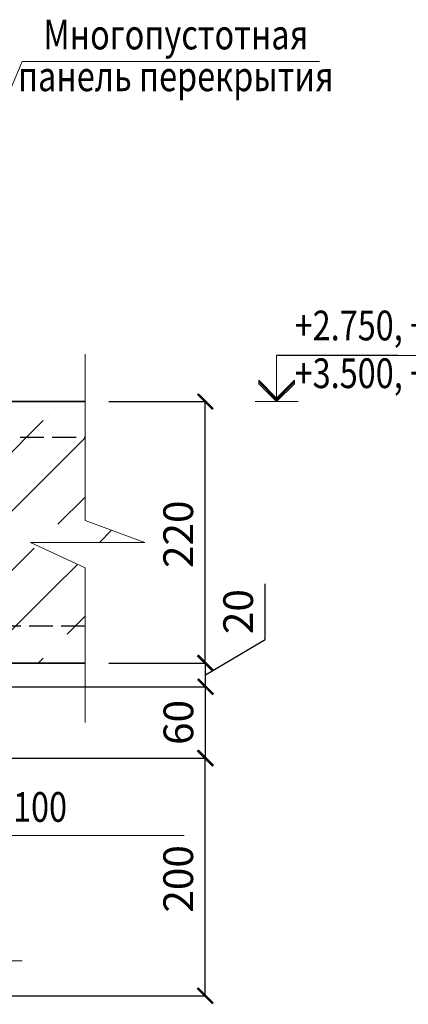
# Model space of a CAD drawing. Units: millimetres. Extents: x -37705 to -35395, y 64473 to 67740.
# Drawn here: x -36202 to -35875, y 66164 to 66993 of the extents above; entities that cross this region are included whole.
import ezdxf

# ---------------------------------------------------------------- set-up
doc = ezdxf.new("R2010")
doc.units = ezdxf.units.MM
doc.header["$PDMODE"] = 65
doc.linetypes.add('______2', pattern=[27, 20, -7])
for name, color, linetype, lineweight in [('0.09 спло%%cная линия', 7, 'Continuous', 9), ('0.13 спло%%cная линия', 7, 'Continuous', 13), ('0.18 спло%%cная линия', 7, 'Continuous', 18), ('0.25 пунктирная линия', 7, '______2', 25), ('0.35 спло%%cная линия', 7, 'Continuous', 35), ('Размерная линия Общее', 7, 'Continuous', 25)]:
    doc.layers.add(name, color=color, linetype=linetype, lineweight=lineweight)
doc.styles.add('ARIAL', font='ARIALN.TTF', dxfattribs={"width": 0.9})
doc.dimstyles.get("Standard").update_dxf_attribs({"dimtxt": 25, "dimasz": 13, "dimexe": 0.18, "dimexo": 0.0625, "dimgap": 10, "dimtad": 1, "dimdec": 0, "dimrnd": 5, "dimzin": 0, "dimdsep": 46, "dimtxsty": 'ARIAL', "dimblk": 'ARCHTICK', "dimcen": 0.09, "dimadec": 0, "dimazin": 0, "dimtfac": 1, "dimtdec": 0, "dimtofl": 0, "dimtmove": 0, "dimatfit": 3, "dimfxl": 1, "dimtolj": 1, "dimtzin": 0, "dimarcsym": 0})

# ---------------------------------------------------------------- blocks, each defined once
blk = doc.blocks.new('УЗОР_198')
at = {"layer": '0.09 спло%%cная линия', "color": 0, "linetype": 'Continuous', "lineweight": 13}
for p, q in [((-36124.09, 425.91), (-36091.75, 458.25)), ((-36041.75, 458.25), (-36100, 400)), ((-36000, 400), (-35941.75, 458.25)), ((-35935, 415), (-35891.75, 458.25)), ((-35841.75, 458.25), (-35900, 400)), ((-35997.4, 452.6), (-35997.4, 452.6)), ((-35797.4, 452.6), (-35797.4, 452.6)), ((-36047.6, 402.4), (-36007.6, 442.4)), ((-35847.6, 402.4), (-35807.6, 442.4)), ((-35800, 400), (-35772.29, 427.71)), ((-36139.09, 260.91), (-36000, 400)), ((-36100, 400), (-36129.09, 370.91)), ((-36000, 400), (-36000, 400)), ((-35900, 400), (-36000, 300)), ((-35961.75, 238.25), (-35800, 400)), ((-35945, 405), (-35945, 405)), ((-35800, 400), (-35800, 400)), ((-36057.4, 392.6), (-36057.4, 392.6)), ((-35955, 395), (-35995, 355)), ((-35857.4, 392.6), (-35857.4, 392.6)), ((-36117.4, 332.6), (-36067.4, 382.6)), ((-35917.4, 332.6), (-35867.4, 382.6)), ((-35772.29, 377.71), (-35795, 355)), ((-35749.95, 350.05), (-35760.21, 339.79)), ((-36005, 345), (-36005, 345)), ((-35805, 345), (-35805, 345)), ((-36015, 335), (-36065, 285)), ((-35815, 335), (-35865, 285)), ((-36127.4, 322.6), (-36127.4, 322.6)), ((-35927.4, 322.6), (-35927.4, 322.6)), ((-35778.72, 321.28), (-35800, 300)), ((-35987.4, 262.6), (-35937.4, 312.6)), ((-36000, 300), (-36061.75, 238.25)), ((-35800, 300), (-35861.75, 238.25)), ((-36075, 275), (-36075, 275)), ((-35875, 275), (-35875, 275)), ((-35787.4, 262.6), (-35772.29, 277.71)), ((-36111.75, 238.25), (-36085, 265)), ((-35911.75, 238.25), (-35885, 265)), ((-35997.4, 252.6), (-35997.4, 252.6)), ((-35797.4, 252.6), (-35797.4, 252.6)), ((-36011.75, 238.25), (-36007.6, 242.4)), ((-35811.75, 238.25), (-35807.6, 242.4))]:
    blk.add_line(p, q, dxfattribs=at)
blk = doc.blocks.new('_ArchTick')
at = {"color": 0, "linetype": 'ByBlock', "const_width": 0.15}
blk.add_lwpolyline([(-0.5, -0.5), (0.5, 0.5)], dxfattribs=at)
blk = doc.blocks.new('*D2901')
at = {"layer": 'DEFPOINTS', "color": 0, "linetype": 'Continuous', "lineweight": 9}
for p in [(-36376.03, 66371.28), (-36046.05, 66371.28), (-36376.03, 66171.28)]:
    blk.add_point(p, dxfattribs=at)
at = {"layer": 'Размерная линия Общее', "color": 0, "linetype": 'Continuous', "lineweight": -2}
for p, q in [((-36375.97, 66371.28), (-36045.87, 66371.28)), ((-36046.05, 66171.28), (-36046.05, 66371.28)), ((-36375.97, 66171.28), (-36045.87, 66171.28))]:
    blk.add_line(p, q, dxfattribs=at)
at = {"layer": 'Размерная линия Общее', "color": 0, "linetype": 'Continuous', "lineweight": -2, "xscale": 13, "yscale": 13, "zscale": 13}
for p, rotation in [((-36046.05, 66371.28), 90), ((-36046.05, 66171.28), 270)]:
    blk.add_blockref('_ArchTick', p, dxfattribs=dict(at, rotation=rotation))
at = {"layer": 'Размерная линия Общее', "color": 0, "linetype": 'Continuous', "lineweight": 13, "insert": (-36068.81, 66269.64), "char_height": 25, "attachment_point": 5, "rotation": 90, "style": 'ARIAL'}
blk.add_mtext('\\A1;200', dxfattribs=at)
blk = doc.blocks.new('*D2902')
at = {"layer": 'DEFPOINTS', "color": 0, "linetype": 'Continuous', "lineweight": 9}
for p in [(-36376.03, 66431.28), (-36045.87, 66431.28), (-36376.03, 66371.28)]:
    blk.add_point(p, dxfattribs=at)
at = {"layer": 'Размерная линия Общее', "color": 0, "linetype": 'Continuous', "lineweight": -2}
for p, q in [((-36375.97, 66431.28), (-36045.69, 66431.28)), ((-36045.87, 66371.28), (-36045.87, 66431.28)), ((-36375.97, 66371.28), (-36045.69, 66371.28))]:
    blk.add_line(p, q, dxfattribs=at)
at = {"layer": 'Размерная линия Общее', "color": 0, "linetype": 'Continuous', "lineweight": -2, "xscale": 13, "yscale": 13, "zscale": 13}
for p, rotation in [((-36045.87, 66431.28), 90), ((-36045.87, 66371.28), 270)]:
    blk.add_blockref('_ArchTick', p, dxfattribs=dict(at, rotation=rotation))
at = {"layer": 'Размерная линия Общее', "color": 0, "linetype": 'Continuous', "lineweight": 13, "insert": (-36068.63, 66401.28), "char_height": 25, "attachment_point": 5, "rotation": 90, "style": 'ARIAL'}
blk.add_mtext('\\A1;60', dxfattribs=at)
blk = doc.blocks.new('*D2903')
at = {"layer": 'DEFPOINTS', "color": 0, "linetype": 'Continuous', "lineweight": 9}
for p in [(-36127.17, 66451.28), (-36045.87, 66451.28), (-36376.03, 66431.28)]:
    blk.add_point(p, dxfattribs=at)
at = {"layer": 'Размерная линия Общее', "color": 0, "linetype": 'Continuous', "lineweight": -2}
for p, q in [((-35995.63, 66471.2), (-35995.63, 66517.88)), ((-36045.87, 66441.28), (-35995.63, 66471.2)), ((-36127.11, 66451.28), (-36045.69, 66451.28)), ((-36045.87, 66431.28), (-36045.87, 66451.28)), ((-36375.97, 66431.28), (-36045.69, 66431.28))]:
    blk.add_line(p, q, dxfattribs=at)
at = {"layer": 'Размерная линия Общее', "color": 0, "linetype": 'Continuous', "lineweight": -2, "xscale": 13, "yscale": 13, "zscale": 13}
for p, rotation in [((-36045.87, 66451.28), 90), ((-36045.87, 66431.28), 270)]:
    blk.add_blockref('_ArchTick', p, dxfattribs=dict(at, rotation=rotation))
at = {"layer": 'Размерная линия Общее', "color": 0, "linetype": 'Continuous', "lineweight": 13, "insert": (-36018.4, 66494.54), "char_height": 25, "attachment_point": 5, "rotation": 90, "style": 'ARIAL'}
blk.add_mtext('\\A1;20', dxfattribs=at)
blk = doc.blocks.new('*D2904')
at = {"layer": 'DEFPOINTS', "color": 0, "linetype": 'Continuous', "lineweight": 9}
for p in [(-36127.17, 66671.28), (-36046.05, 66671.28), (-36127.17, 66451.28)]:
    blk.add_point(p, dxfattribs=at)
at = {"layer": 'Размерная линия Общее', "color": 0, "linetype": 'Continuous', "lineweight": -2}
for p, q in [((-36127.11, 66671.28), (-36045.87, 66671.28)), ((-36046.05, 66451.28), (-36046.05, 66671.28)), ((-36127.11, 66451.28), (-36045.87, 66451.28))]:
    blk.add_line(p, q, dxfattribs=at)
at = {"layer": 'Размерная линия Общее', "color": 0, "linetype": 'Continuous', "lineweight": -2, "xscale": 13, "yscale": 13, "zscale": 13}
for p, rotation in [((-36046.05, 66671.28), 90), ((-36046.05, 66451.28), 270)]:
    blk.add_blockref('_ArchTick', p, dxfattribs=dict(at, rotation=rotation))
at = {"layer": 'Размерная линия Общее', "color": 0, "linetype": 'Continuous', "lineweight": 13, "insert": (-36068.81, 66559.64), "char_height": 25, "attachment_point": 5, "rotation": 90, "style": 'ARIAL'}
blk.add_mtext('\\A1;220', dxfattribs=at)
blk = doc.blocks.new('COMPLEX_ELEVATIONDIM_100')
at = {"layer": '0.09 спло%%cная линия', "color": 0, "linetype": 'Continuous', "lineweight": 9}
for p, q in [((-35611.15, 458.25), (-35611.15, 497.25)), ((-35611.15, 497.25), (-35509.15, 497.25)), ((-35626.15, 473.25), (-35626.15, 476.25)), ((-35626.15, 476.25), (-35611.15, 461.25)), ((-35611.15, 459.75), (-35626.15, 474.75)), ((-35611.15, 458.25), (-35626.15, 473.25)), ((-35611.15, 461.25), (-35596.15, 476.25)), ((-35596.15, 474.75), (-35611.15, 459.75)), ((-35596.15, 473.25), (-35611.15, 458.25)), ((-35596.15, 476.25), (-35596.15, 474.75)), ((-35596.15, 474.75), (-35596.15, 473.25)), ((-35629.15, 458.25), (-35593.15, 458.25)), ((-35611.15, 458.25), (-35611.15, 458.25)), ((-35611.15, 458.25), (-35611.15, 458.25)), ((-35611.15, 458.25), (-35611.15, 458.25)), ((-35611.15, 458.25), (-35611.15, 458.25))]:
    blk.add_line(p, q, dxfattribs=at)

msp = doc.modelspace()

# ---------------------------------------------------------------- linework, layer by layer
at = {"layer": '0.09 спло%%cная линия'}
msp.add_line((-35985.33, 66710.11), (-35675.33, 66710.11), dxfattribs=at)
at = {"layer": '0.13 спло%%cная линия'}
for p, q in [((-36200.06, 66957.34), (-36327.61, 66654.25)), ((-35950.06, 66957.34), (-36200.06, 66957.34)), ((-36063.79, 66306.18), (-36353.79, 66306.18)), ((-36199.99, 66200.56), (-36349.99, 66200.56))]:
    msp.add_line(p, q, dxfattribs=at)
msp.add_lwpolyline([(-36147.17, 66711.28), (-36147.17, 66571.28), (-36096.87, 66552.82), (-36192.89, 66552.82), (-36147.17, 66531.28), (-36147.17, 66401.28)], dxfattribs=at)
at = {"layer": '0.25 пунктирная линия'}
for p, q in [((-36498.74, 66641.52), (-36147.17, 66641.28)), ((-36147.17, 66482.31), (-36513.22, 66482.18))]:
    msp.add_line(p, q, dxfattribs=at)
at = {"layer": '0.35 спло%%cная линия'}
for p, q in [((-37044.89, 66671.28), (-36147.17, 66671.28)), ((-36516.03, 66451.28), (-36147.17, 66451.28))]:
    msp.add_line(p, q, dxfattribs=at)

# ---------------------------------------------------------------- block references
at = {"layer": '0.09 спло%%cная линия', "color": 0, "linetype": 'Continuous', "lineweight": 9}
msp.add_blockref('COMPLEX_ELEVATIONDIM_100', (-374.88, 66213.03), dxfattribs=at)
at = {"layer": '0.09 спло%%cная линия', "color": 0, "linetype": 'Continuous', "lineweight": 13}
msp.add_blockref('УЗОР_198', (-374.88, 66213.03), dxfattribs=at)

# ---------------------------------------------------------------- texts
at = {"layer": '0.13 спло%%cная линия', "insert": (-35970.9, 66747.8), "char_height": 25, "width": 308.3607, "attachment_point": 1, "line_spacing_factor": 0.963855, "style": 'ARIAL'}
msp.add_mtext('{\\fArial|i0|b0;\\H25.000000;\\W0.800000;\\C7;+2.750, +3.000, +3.250,}\\P{\\fArial|i0|b0;\\H25.000000;\\W0.800000;\\C7;+3.500, +3.750, +4.000}\\P', dxfattribs=at)
at = {"layer": '0.18 спло%%cная линия', "insert": (-36070.86, 66992.63), "char_height": 25, "width": 1367.9936, "attachment_point": 2, "line_spacing_factor": 0.843373, "style": 'ARIAL'}
msp.add_mtext('{\\fArial|i0|b0;\\H25.000000;\\W0.800000;\\C7;Многопустотная }\\P{\\fArial|i0|b0;\\H25.000000;\\W0.800000;\\C7;панель перекрытия}\\P', dxfattribs=at)
at = {"layer": '0.18 спло%%cная линия', "insert": (-36345.46, 66330.16), "char_height": 25, "width": 195.2879, "attachment_point": 4, "style": 'ARIAL'}
msp.add_mtext('\\W0.80;Раствор\\~М100', dxfattribs=at)

# ---------------------------------------------------------------- dimensions: what is measured, and where the dimension line sits
at = {"layer": 'Размерная линия Общее', "color": 0, "linetype": 'Continuous', "lineweight": 13}
for base, p1, p2, picture, middle in [((-36046.05, 66671.28), (-36127.17, 66451.28), (-36127.17, 66671.28), '*D2904', (-36046.05, 66559.64)), ((-36045.87, 66431.28), (-36376.03, 66371.28), (-36376.03, 66431.28), '*D2902', (-36045.87, 66401.28)), ((-36046.05, 66371.28), (-36376.03, 66171.28), (-36376.03, 66371.28), '*D2901', (-36046.05, 66269.64))]:
    dim = msp.add_linear_dim(base=base, p1=p1, p2=p2, angle=90, dimstyle='Standard', dxfattribs=at)
    dim.commit()
    dim.dimension.update_dxf_attribs({"geometry": picture, "text_midpoint": middle, "dimtype": 160})
dim = msp.add_linear_dim(base=(-36045.87, 66451.28), p1=(-36376.03, 66431.28), p2=(-36127.17, 66451.28), angle=90, dimstyle='Standard', override={"dimtmove": 1}, dxfattribs=at)
dim.commit()
dim.dimension.update_dxf_attribs({"geometry": '*D2903', "text_midpoint": (-35995.63, 66481.2), "dimtype": 160})

doc.saveas('drawing.dxf')
